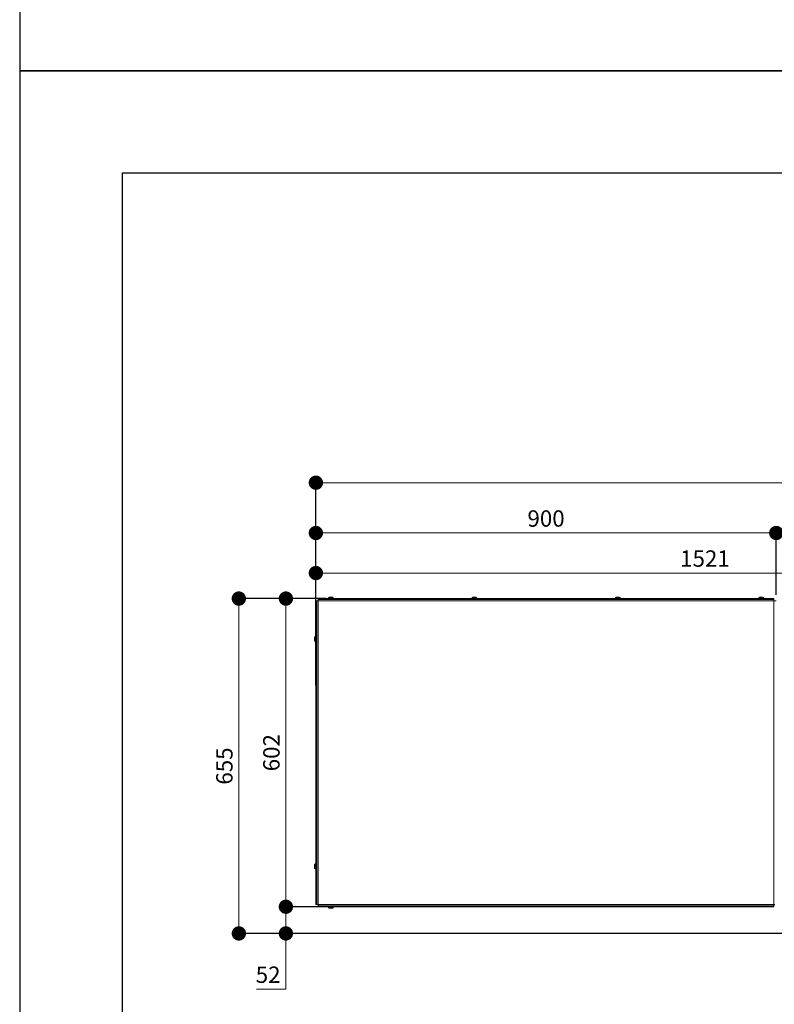
# Model space of a CAD drawing. Units: millimetres. Extents: x -8893 to -495, y -6300 to 11514.
# Drawn here: x -8893 to -7418, y 3751 to 5676 of the extents above; entities that cross this region are included whole.
import ezdxf

# ---------------------------------------------------------------- set-up
doc = ezdxf.new("R2010")
doc.units = ezdxf.units.MM
doc.header["$LTSCALE"] = 6
doc.layers.add('01 TFD - SHEET', color=7, linetype='Continuous')
for name, color, linetype, lineweight in [('01 TFD DETAILS', 7, 'Continuous', 5), ('01 TFD DIMENSIONS', 7, 'Continuous', 5), ('01 TFD FIREPLACE', 7, 'Continuous', 20)]:
    doc.layers.add(name, color=color, linetype=linetype, lineweight=lineweight)
doc.styles.add('FireDept', font='arial.ttf')
doc.dimstyles.new('FireDept', dxfattribs={"dimscale": 4, "dimtxt": 8, "dimasz": 7, "dimexe": 2, "dimexo": 3, "dimgap": 3, "dimtad": 1, "dimtoh": 1, "dimdec": 0, "dimrnd": 1e-08, "dimtxsty": 'FireDept', "dimblk": 'DOT', "dimblk1": 'DOT', "dimblk2": 'DOT', "dimcen": 0.09, "dimdle": 10, "dimclrd": 9, "dimclre": 9, "dimclrt": 5, "dimadec": 1, "dimazin": 2, "dimtfac": 1, "dimtdec": 0, "dimtmove": 0, "dimatfit": 3, "dimldrblk": 'DOT', "dimfxl": 1, "dimtolj": 1, "dimlwd": 5, "dimlwe": 25, "dimarcsym": 0})

# ---------------------------------------------------------------- blocks, each defined once
blk = doc.blocks.new('_Dot')
at = {"color": 0, "linetype": 'ByBlock', "lineweight": -2}
blk.add_line((-0.5, 0), (-1, 0), dxfattribs=at)
at = {"color": 0, "linetype": 'ByBlock', "const_width": 0.5}
blk.add_lwpolyline([(-0.25, 0, 1), (0.25, 0, 1)], format="xyb", close=True, dxfattribs=at)
blk = doc.blocks.new('*D32')
at = {"layer": '01 TFD DIMENSIONS', "color": 8, "lineweight": 25, "true_color": 0x808080, "transparency": 16777216}
for p, q in [((-8313.8, 4551.6), (-8313.8, 4778.5)), ((-5272.7, 4551.6), (-5272.7, 4778.5))]:
    blk.add_line(p, q, dxfattribs=at)
at = {"layer": '01 TFD DIMENSIONS', "color": 8, "lineweight": 5, "true_color": 0x808080, "transparency": 16777216}
blk.add_line((-8285.8, 4770.5), (-5300.7, 4770.5), dxfattribs=at)
at = {"layer": 'Defpoints', "color": 0, "transparency": 16777216}
for p in [(-5272.7, 4770.5), (-8313.8, 4539.6), (-5272.7, 4539.6)]:
    blk.add_point(p, dxfattribs=at)
at = {"layer": '01 TFD DIMENSIONS', "color": 8, "lineweight": 5, "true_color": 0x808080, "transparency": 16777216, "xscale": 28, "yscale": 28, "zscale": 28, "rotation": 180}
blk.add_blockref('_Dot', (-8313.8, 4770.5), dxfattribs=at)
at = {"layer": '01 TFD DIMENSIONS', "color": 8, "lineweight": 5, "true_color": 0x808080, "transparency": 16777216, "xscale": 28, "yscale": 28, "zscale": 28}
blk.add_blockref('_Dot', (-5272.7, 4770.5), dxfattribs=at)
at = {"layer": '01 TFD DIMENSIONS', "color": 5, "transparency": 16777216, "insert": (-6793.3, 4798.8), "char_height": 32, "attachment_point": 5, "style": 'FireDept'}
blk.add_mtext('\\A1;3041', dxfattribs=at)
blk = doc.blocks.new('*D33')
at = {"layer": '01 TFD DIMENSIONS', "color": 8, "lineweight": 25, "true_color": 0x808080, "transparency": 16777216}
for p, q in [((-8313.8, 4453.3), (-8313.8, 4680.2)), ((-7414.2, 4551.6), (-7414.2, 4680.2))]:
    blk.add_line(p, q, dxfattribs=at)
at = {"layer": '01 TFD DIMENSIONS', "color": 8, "lineweight": 5, "true_color": 0x808080, "transparency": 16777216}
blk.add_line((-8285.8, 4672.2), (-7442.2, 4672.2), dxfattribs=at)
at = {"layer": 'Defpoints', "color": 0, "transparency": 16777216}
for p in [(-7414.2, 4672.2), (-7414.2, 4539.6), (-8313.8, 4441.3)]:
    blk.add_point(p, dxfattribs=at)
at = {"layer": '01 TFD DIMENSIONS', "color": 8, "lineweight": 5, "true_color": 0x808080, "transparency": 16777216, "xscale": 28, "yscale": 28, "zscale": 28, "rotation": 180}
blk.add_blockref('_Dot', (-8313.8, 4672.2), dxfattribs=at)
at = {"layer": '01 TFD DIMENSIONS', "color": 8, "lineweight": 5, "true_color": 0x808080, "transparency": 16777216, "xscale": 28, "yscale": 28, "zscale": 28}
blk.add_blockref('_Dot', (-7414.2, 4672.2), dxfattribs=at)
at = {"layer": '01 TFD DIMENSIONS', "color": 5, "transparency": 16777216, "insert": (-7864, 4700.5), "char_height": 32, "attachment_point": 5, "style": 'FireDept'}
blk.add_mtext('\\A1;900', dxfattribs=at)
blk = doc.blocks.new('*D34')
at = {"layer": '01 TFD DIMENSIONS', "color": 8, "lineweight": 25, "true_color": 0x808080, "transparency": 16777216}
for p, q in [((-7414.2, 4551.6), (-7414.2, 4680.2)), ((-6172.7, 4552), (-6172.7, 4680.2))]:
    blk.add_line(p, q, dxfattribs=at)
at = {"layer": '01 TFD DIMENSIONS', "color": 8, "lineweight": 5, "true_color": 0x808080, "transparency": 16777216}
blk.add_line((-7386.2, 4672.2), (-6200.7, 4672.2), dxfattribs=at)
at = {"layer": 'Defpoints', "color": 0, "transparency": 16777216}
for p in [(-6172.7, 4672.2), (-7414.2, 4539.6), (-6172.7, 4540)]:
    blk.add_point(p, dxfattribs=at)
at = {"layer": '01 TFD DIMENSIONS', "color": 8, "lineweight": 5, "true_color": 0x808080, "transparency": 16777216, "xscale": 28, "yscale": 28, "zscale": 28, "rotation": 180}
blk.add_blockref('_Dot', (-7414.2, 4672.2), dxfattribs=at)
at = {"layer": '01 TFD DIMENSIONS', "color": 8, "lineweight": 5, "true_color": 0x808080, "transparency": 16777216, "xscale": 28, "yscale": 28, "zscale": 28}
blk.add_blockref('_Dot', (-6172.7, 4672.2), dxfattribs=at)
at = {"layer": '01 TFD DIMENSIONS', "color": 5, "transparency": 16777216, "insert": (-6793.5, 4700.3), "char_height": 32, "attachment_point": 5, "style": 'FireDept'}
blk.add_mtext('\\A1;1242', dxfattribs=at)
blk = doc.blocks.new('*D35')
at = {"layer": '01 TFD DIMENSIONS', "color": 8, "lineweight": 25, "true_color": 0x808080, "transparency": 16777216}
for p, q in [((-8313.8, 4375), (-8313.8, 4601.9)), ((-6793.2, 4312), (-6793.2, 4601.9))]:
    blk.add_line(p, q, dxfattribs=at)
at = {"layer": '01 TFD DIMENSIONS', "color": 8, "lineweight": 5, "true_color": 0x808080, "transparency": 16777216}
blk.add_line((-8285.8, 4593.9), (-6821.2, 4593.9), dxfattribs=at)
at = {"layer": 'Defpoints', "color": 0, "transparency": 16777216}
for p in [(-6793.2, 4593.9), (-8313.8, 4363), (-6793.2, 4300)]:
    blk.add_point(p, dxfattribs=at)
at = {"layer": '01 TFD DIMENSIONS', "color": 8, "lineweight": 5, "true_color": 0x808080, "transparency": 16777216, "xscale": 28, "yscale": 28, "zscale": 28, "rotation": 180}
blk.add_blockref('_Dot', (-8313.8, 4593.9), dxfattribs=at)
at = {"layer": '01 TFD DIMENSIONS', "color": 8, "lineweight": 5, "true_color": 0x808080, "transparency": 16777216, "xscale": 28, "yscale": 28, "zscale": 28}
blk.add_blockref('_Dot', (-6793.2, 4593.9), dxfattribs=at)
at = {"layer": '01 TFD DIMENSIONS', "color": 5, "transparency": 16777216, "insert": (-7553.5, 4622.2), "char_height": 32, "attachment_point": 5, "style": 'FireDept'}
blk.add_mtext('\\A1;1521', dxfattribs=at)
blk = doc.blocks.new('*D37')
at = {"layer": '01 TFD DIMENSIONS', "color": 8, "lineweight": 25, "true_color": 0x808080, "transparency": 16777216}
for p, q in [((-8294, 4544), (-8472.3, 4544)), ((-7303.8, 3889.3), (-8472.3, 3889.3))]:
    blk.add_line(p, q, dxfattribs=at)
at = {"layer": '01 TFD DIMENSIONS', "color": 8, "lineweight": 5, "true_color": 0x808080, "transparency": 16777216}
blk.add_line((-8464.3, 3917.3), (-8464.3, 4516), dxfattribs=at)
at = {"layer": 'Defpoints', "color": 0, "transparency": 16777216}
for p in [(-8464.3, 4544), (-8282, 4544), (-7291.8, 3889.3)]:
    blk.add_point(p, dxfattribs=at)
at = {"layer": '01 TFD DIMENSIONS', "color": 8, "lineweight": 5, "true_color": 0x808080, "transparency": 16777216, "xscale": 28, "yscale": 28, "zscale": 28}
for p, rotation in [((-8464.3, 4544), 90), ((-8464.3, 3889.3), 270)]:
    blk.add_blockref('_Dot', p, dxfattribs=dict(at, rotation=rotation))
at = {"layer": '01 TFD DIMENSIONS', "color": 5, "transparency": 16777216, "insert": (-8492.6, 4216.6), "char_height": 32, "attachment_point": 5, "rotation": 90, "style": 'FireDept'}
blk.add_mtext('\\A1;655', dxfattribs=at)
blk = doc.blocks.new('*D38')
at = {"layer": '01 TFD DIMENSIONS', "color": 8, "lineweight": 5, "true_color": 0x808080, "transparency": 16777216}
for p, q in [((-8372.4, 3969.5), (-8372.4, 3997.5)), ((-8372.4, 3941.5), (-8372.4, 3889.3)), ((-8372.4, 3861.3), (-8372.4, 3780.2)), ((-8372.4, 3780.2), (-8429.9, 3780.2))]:
    blk.add_line(p, q, dxfattribs=at)
at = {"layer": '01 TFD DIMENSIONS', "color": 8, "lineweight": 25, "true_color": 0x808080, "transparency": 16777216}
for p, q in [((-8211.4, 3941.5), (-8380.4, 3941.5)), ((-7221.4, 3889.3), (-8380.4, 3889.3))]:
    blk.add_line(p, q, dxfattribs=at)
at = {"layer": 'Defpoints', "color": 0, "transparency": 16777216}
for p in [(-8372.4, 3941.5), (-8199.4, 3941.5), (-7209.4, 3889.3)]:
    blk.add_point(p, dxfattribs=at)
at = {"layer": '01 TFD DIMENSIONS', "color": 8, "lineweight": 5, "true_color": 0x808080, "transparency": 16777216, "xscale": 28, "yscale": 28, "zscale": 28}
for p, rotation in [((-8372.4, 3941.5), 270), ((-8372.4, 3889.3), 90)]:
    blk.add_blockref('_Dot', p, dxfattribs=dict(at, rotation=rotation))
at = {"layer": '01 TFD DIMENSIONS', "color": 5, "transparency": 16777216, "insert": (-8407.1, 3808.6), "char_height": 32, "attachment_point": 5, "style": 'FireDept'}
blk.add_mtext('\\A1;52', dxfattribs=at)
blk = doc.blocks.new('*D39')
at = {"layer": '01 TFD DIMENSIONS', "color": 8, "lineweight": 25, "true_color": 0x808080, "transparency": 16777216}
for p, q in [((-8321.3, 4544), (-8380.4, 4544)), ((-8211.4, 3941.5), (-8380.4, 3941.5))]:
    blk.add_line(p, q, dxfattribs=at)
at = {"layer": '01 TFD DIMENSIONS', "color": 8, "lineweight": 5, "true_color": 0x808080, "transparency": 16777216}
blk.add_line((-8372.4, 3969.5), (-8372.4, 4516), dxfattribs=at)
at = {"layer": 'Defpoints', "color": 0, "transparency": 16777216}
for p in [(-8372.4, 4544), (-8309.3, 4544), (-8199.4, 3941.5)]:
    blk.add_point(p, dxfattribs=at)
at = {"layer": '01 TFD DIMENSIONS', "color": 8, "lineweight": 5, "true_color": 0x808080, "transparency": 16777216, "xscale": 28, "yscale": 28, "zscale": 28}
for p, rotation in [((-8372.4, 4544), 90), ((-8372.4, 3941.5), 270)]:
    blk.add_blockref('_Dot', p, dxfattribs=dict(at, rotation=rotation))
at = {"layer": '01 TFD DIMENSIONS', "color": 5, "transparency": 16777216, "insert": (-8400.7, 4242.7), "char_height": 32, "attachment_point": 5, "rotation": 90, "style": 'FireDept'}
blk.add_mtext('\\A1;602', dxfattribs=at)

msp = doc.modelspace()

# ---------------------------------------------------------------- linework, layer by layer
at = {"layer": '01 TFD - SHEET'}
for points in [[(-8892.6, 5575.7), (-4693.9, 5575.7), (-4693.9, 11513.8), (-8892.6, 11513.8)], [(-8892.6, -362.3), (-4693.9, -362.3), (-4693.9, 5575.7), (-8892.6, 5575.7)], [(-8692.6, -162.4), (-4893.9, -162.4), (-4893.9, 5375.8), (-8692.6, 5375.8)]]:
    msp.add_lwpolyline(points, close=True, dxfattribs=at)
at = {"layer": '01 TFD DETAILS'}
for p, q in [((-8289, 4545), (-8289.1, 4544.3)), ((-8289.1, 4544.3), (-8289.1, 4544)), ((-8284.7, 4544.3), (-8289.1, 4544.3)), ((-8288.8, 4545.5), (-8289, 4545)), ((-8288.4, 4546), (-8288.8, 4545.5)), ((-8287.9, 4546.4), (-8288.4, 4546)), ((-8287.3, 4546.6), (-8287.9, 4546.4)), ((-8286.7, 4546.7), (-8287.3, 4546.6)), ((-8285.8, 4546.7), (-8286.7, 4546.7)), ((-8285.8, 4546.7), (-8285.8, 4546.4)), ((-8284.3, 4546.7), (-8285.8, 4546.7)), ((-8285.8, 4546), (-8285.8, 4545.2)), ((-8285.8, 4545.2), (-8285.5, 4545.1)), ((-8285.8, 4545), (-8285.8, 4545.2)), ((-8285.5, 4544.8), (-8285.8, 4545)), ((-8285.5, 4545.1), (-8285.2, 4545)), ((-8285.2, 4545), (-8284.9, 4545)), ((-8284.7, 4544.3), (-8285, 4544.6)), ((-8284.9, 4545), (-8284.7, 4545.1)), ((-8284.7, 4545.1), (-8284.3, 4545.2)), ((-8284.3, 4544.2), (-8284.7, 4544.3)), ((-8284.7, 4544.3), (-8284, 4544.3)), ((-8284.3, 4546.4), (-8284.3, 4546.7)), ((-8282.8, 4546.7), (-8284.3, 4546.7)), ((-8284.3, 4545.2), (-8284.3, 4546)), ((-8284.3, 4545.2), (-8284, 4545.1)), ((-8284, 4544.3), (-8284.3, 4544.2)), ((-8284, 4545.1), (-8283.7, 4545)), ((-8283.1, 4544.9), (-8284, 4544.3)), ((-8284, 4544.3), (-8279.6, 4544.3)), ((-8283.7, 4545), (-8283.4, 4545)), ((-8283.4, 4545), (-8283.2, 4545.1)), ((-8283.2, 4545.1), (-8282.8, 4545.2)), ((-8282.8, 4545), (-8283, 4545)), ((-8282.8, 4546.4), (-8282.8, 4546.7)), ((-8282, 4546.7), (-8282.8, 4546.7)), ((-8282.8, 4545.2), (-8282.8, 4546)), ((-8282.8, 4545), (-8282.8, 4545.2)), ((-8282, 4546.7), (-8281.3, 4546.6)), ((-8281.3, 4546.6), (-8280.8, 4546.4)), ((-8280.8, 4546.4), (-8280.3, 4546)), ((-8280.3, 4546), (-8279.9, 4545.5)), ((-8279.9, 4545.5), (-8279.7, 4545)), ((-8279.7, 4545), (-8279.6, 4544.3)), ((-8279.6, 4544.3), (-8279.6, 4544)), ((-8008.8, 4545), (-8008.9, 4544.3)), ((-8008.9, 4544.3), (-8008.9, 4544)), ((-8004.4, 4544.3), (-8008.9, 4544.3)), ((-8008.5, 4545.5), (-8008.8, 4545)), ((-8008.2, 4546), (-8008.5, 4545.5)), ((-8007.7, 4546.4), (-8008.2, 4546)), ((-8007.1, 4546.6), (-8007.7, 4546.4)), ((-8006.5, 4546.7), (-8007.1, 4546.6)), ((-8005.6, 4546.7), (-8006.5, 4546.7)), ((-8005.6, 4546.7), (-8005.6, 4546.4)), ((-8004.1, 4546.7), (-8005.6, 4546.7)), ((-8005.6, 4546), (-8005.6, 4545.2)), ((-8005.6, 4545.2), (-8005.3, 4545.1)), ((-8005.6, 4545), (-8005.6, 4545.2)), ((-8005.5, 4545), (-8005.6, 4545)), ((-8004.6, 4544.4), (-8005.4, 4544.9)), ((-8005.3, 4545.1), (-8005, 4545)), ((-8005, 4545), (-8004.7, 4545)), ((-8004.7, 4545), (-8004.4, 4545.1)), ((-8004.4, 4545.1), (-8004.1, 4545.2)), ((-8004.1, 4544.2), (-8004.4, 4544.3)), ((-8004.4, 4544.3), (-8003.8, 4544.3)), ((-8004.1, 4545.2), (-8004.1, 4546.7)), ((-8002.6, 4546.7), (-8004.1, 4546.7)), ((-8004.1, 4545.2), (-8003.8, 4545.1)), ((-8003.8, 4544.3), (-8004.1, 4544.2)), ((-8003.8, 4545.1), (-8003.5, 4545)), ((-8003, 4544.8), (-8003.8, 4544.3)), ((-7999.4, 4544.3), (-8003.8, 4544.3)), ((-8003.5, 4545), (-8003.2, 4545)), ((-8003.2, 4545), (-8002.9, 4545.1)), ((-8002.9, 4545.1), (-8002.6, 4545.2)), ((-8002.6, 4545), (-8002.9, 4544.9)), ((-8002.6, 4546.4), (-8002.6, 4546.7)), ((-8001.7, 4546.7), (-8002.6, 4546.7)), ((-8002.6, 4545.2), (-8002.6, 4546)), ((-8002.6, 4545), (-8002.6, 4545.2)), ((-8001.7, 4546.7), (-8001.1, 4546.6)), ((-8001.1, 4546.6), (-8000.5, 4546.4)), ((-8000.5, 4546.4), (-8000.1, 4546)), ((-8000.1, 4546), (-7999.7, 4545.5)), ((-7999.7, 4545.5), (-7999.4, 4545)), ((-7999.4, 4545), (-7999.4, 4544.3)), ((-7999.4, 4544.3), (-7999.4, 4544)), ((-7728.3, 4545.5), (-7728.6, 4545)), ((-7728.6, 4545), (-7728.6, 4544.3)), ((-7728.6, 4544.3), (-7728.6, 4544)), ((-7724.2, 4544.3), (-7728.6, 4544.3)), ((-7727.9, 4546), (-7728.3, 4545.5)), ((-7727.4, 4546.4), (-7727.9, 4546)), ((-7726.9, 4546.6), (-7727.4, 4546.4)), ((-7726.3, 4546.7), (-7726.9, 4546.6)), ((-7725.4, 4546.7), (-7726.3, 4546.7)), ((-7725.4, 4546.7), (-7725.4, 4546.4)), ((-7723.9, 4546.7), (-7725.4, 4546.7)), ((-7725.4, 4546), (-7725.4, 4545.2)), ((-7725.4, 4545.2), (-7725.1, 4545.1)), ((-7725.4, 4545), (-7725.4, 4545.2)), ((-7725.3, 4545), (-7725.4, 4545)), ((-7725.1, 4544.8), (-7725.2, 4544.9)), ((-7725.1, 4545.1), (-7724.8, 4545)), ((-7724.8, 4545), (-7724.5, 4545)), ((-7724.2, 4544.3), (-7724.6, 4544.6)), ((-7724.5, 4545), (-7724.2, 4545.1)), ((-7724.2, 4545.1), (-7723.9, 4545.2)), ((-7723.9, 4544.2), (-7724.2, 4544.3)), ((-7724.2, 4544.3), (-7723.6, 4544.3)), ((-7723.9, 4546.4), (-7723.9, 4546.7)), ((-7722.4, 4546.7), (-7723.9, 4546.7)), ((-7723.9, 4545.2), (-7723.9, 4546)), ((-7723.9, 4545.2), (-7723.6, 4545.1)), ((-7723.6, 4544.3), (-7723.9, 4544.2)), ((-7723.6, 4545.1), (-7723.3, 4545)), ((-7722.6, 4544.9), (-7723.6, 4544.3)), ((-7719.1, 4544.3), (-7723.6, 4544.3)), ((-7723.3, 4545), (-7723, 4545)), ((-7723, 4545), (-7722.7, 4545.1)), ((-7722.7, 4545.1), (-7722.4, 4545.2)), ((-7722.4, 4545), (-7722.5, 4545)), ((-7722.4, 4545.2), (-7722.4, 4546.7)), ((-7721.5, 4546.7), (-7722.4, 4546.7)), ((-7722.4, 4545), (-7722.4, 4545.2)), ((-7721.5, 4546.7), (-7720.9, 4546.6)), ((-7720.9, 4546.6), (-7720.3, 4546.4)), ((-7720.3, 4546.4), (-7719.8, 4546)), ((-7719.8, 4546), (-7719.4, 4545.5)), ((-7719.4, 4545.5), (-7719.2, 4545)), ((-7719.2, 4545), (-7719.1, 4544.3)), ((-7719.1, 4544.3), (-7719.1, 4544)), ((-7448.3, 4545), (-7448.4, 4544.3)), ((-7448.4, 4544.3), (-7448.4, 4544)), ((-7444, 4544.3), (-7448.4, 4544.3)), ((-7448.1, 4545.5), (-7448.3, 4545)), ((-7447.7, 4546), (-7448.1, 4545.5)), ((-7447.2, 4546.4), (-7447.7, 4546)), ((-7446.6, 4546.6), (-7447.2, 4546.4)), ((-7446, 4546.7), (-7446.6, 4546.6)), ((-7445.2, 4546.7), (-7446, 4546.7)), ((-7445.2, 4546.7), (-7445.2, 4545.2)), ((-7443.7, 4546.7), (-7445.2, 4546.7)), ((-7445.2, 4545.2), (-7444.8, 4545.1)), ((-7445.2, 4545), (-7445.2, 4545.2)), ((-7445, 4545), (-7445.2, 4545)), ((-7444.8, 4544.8), (-7445, 4544.9)), ((-7444.8, 4545.1), (-7444.5, 4545)), ((-7444.5, 4545), (-7444.3, 4545)), ((-7444, 4544.3), (-7444.4, 4544.6)), ((-7444.3, 4545), (-7444, 4545.1)), ((-7444, 4545.1), (-7443.7, 4545.2)), ((-7443.7, 4544.2), (-7444, 4544.3)), ((-7444, 4544.3), (-7443.3, 4544.3)), ((-7443.7, 4546.4), (-7443.7, 4546.7)), ((-7442.2, 4546.7), (-7443.7, 4546.7)), ((-7443.7, 4545.2), (-7443.7, 4546)), ((-7443.7, 4545.2), (-7443.3, 4545.1)), ((-7443.3, 4544.3), (-7443.7, 4544.2)), ((-7443.3, 4545.1), (-7443, 4545)), ((-7442.4, 4544.9), (-7443.3, 4544.3)), ((-7443.3, 4544.3), (-7438.9, 4544.3)), ((-7443, 4545), (-7442.8, 4545)), ((-7442.8, 4545), (-7442.5, 4545.1)), ((-7442.5, 4545.1), (-7442.2, 4545.2)), ((-7442.2, 4545), (-7442.3, 4545)), ((-7442.2, 4546.4), (-7442.2, 4546.7)), ((-7441.3, 4546.7), (-7442.2, 4546.7)), ((-7442.2, 4545.2), (-7442.2, 4546)), ((-7442.2, 4545), (-7442.2, 4545.2)), ((-7441.3, 4546.7), (-7440.7, 4546.6)), ((-7440.7, 4546.6), (-7440.1, 4546.4)), ((-7440.1, 4546.4), (-7439.6, 4546)), ((-7439.6, 4546), (-7439.2, 4545.5)), ((-7439.2, 4545.5), (-7439, 4545)), ((-7439, 4545), (-7438.9, 4544.3)), ((-7438.9, 4544.3), (-7438.9, 4544)), ((-8316.5, 4467.3), (-8316.4, 4468)), ((-8316.5, 4467.3), (-8316.5, 4466.5)), ((-8316.2, 4466.5), (-8316.5, 4466.5)), ((-8316.5, 4466.5), (-8316.5, 4465)), ((-8316.4, 4468), (-8316.2, 4468.5)), ((-8316.2, 4468.5), (-8315.8, 4469)), ((-8315.8, 4469), (-8315.3, 4469.4)), ((-8314.9, 4466.5), (-8315.8, 4466.5)), ((-8315.3, 4469.4), (-8314.7, 4469.6)), ((-8314.8, 4466.1), (-8314.9, 4466.5)), ((-8314.8, 4466.5), (-8314.9, 4466.5)), ((-8314.8, 4466.5), (-8314.7, 4466.4)), ((-8314.8, 4465.9), (-8314.8, 4466.1)), ((-8314.8, 4465.6), (-8314.8, 4465.9)), ((-8314.7, 4469.6), (-8314.1, 4469.7)), ((-8314.7, 4466.2), (-8314.1, 4465.3)), ((-8314.1, 4469.7), (-8313.7, 4469.7)), ((-8314.1, 4465.3), (-8314.1, 4469.7)), ((-8316.2, 4465), (-8316.5, 4465)), ((-8316.5, 4465), (-8316.5, 4463.5)), ((-8316.5, 4463.5), (-8316.2, 4463.5)), ((-8316.5, 4463.5), (-8316.5, 4462.6)), ((-8316.5, 4462.6), (-8316.4, 4462)), ((-8316.4, 4462), (-8316.2, 4461.4)), ((-8316.2, 4461.4), (-8315.8, 4460.9)), ((-8314.9, 4465), (-8315.8, 4465)), ((-8315.8, 4463.5), (-8314.9, 4463.5)), ((-8315.8, 4460.9), (-8315.3, 4460.5)), ((-8315.3, 4460.5), (-8314.7, 4460.3)), ((-8314.9, 4465), (-8314.8, 4465.3)), ((-8314.8, 4464.6), (-8314.9, 4465)), ((-8314.9, 4463.5), (-8314.8, 4463.8)), ((-8314.8, 4463.5), (-8314.9, 4463.5)), ((-8314.8, 4465.3), (-8314.8, 4465.6)), ((-8314.8, 4464.4), (-8314.8, 4464.6)), ((-8314.8, 4464.1), (-8314.8, 4464.4)), ((-8314.8, 4463.8), (-8314.8, 4464.1)), ((-8314.6, 4463.8), (-8314.8, 4463.5)), ((-8314.7, 4460.3), (-8314.1, 4460.2)), ((-8314.1, 4464.6), (-8314.3, 4464.3)), ((-8314.1, 4465.3), (-8313.9, 4465)), ((-8314.1, 4464.6), (-8314.1, 4465.3)), ((-8313.9, 4465), (-8314.1, 4464.6)), ((-8314.1, 4464.6), (-8314.1, 4460.2)), ((-8314.1, 4460.2), (-8313.7, 4460.2)), ((-8316.5, 4022.8), (-8316.4, 4023.5)), ((-8316.4, 4023.5), (-8316.2, 4024)), ((-8316.2, 4024), (-8315.8, 4024.5)), ((-8315.8, 4024.5), (-8315.3, 4024.9)), ((-8315.3, 4024.9), (-8314.7, 4025.1)), ((-8314.7, 4025.1), (-8314.1, 4025.2)), ((-8314.1, 4025.2), (-8313.7, 4025.2)), ((-8314.1, 4020.8), (-8314.1, 4025.2)), ((-8316.5, 4022.8), (-8316.5, 4022)), ((-8316.2, 4022), (-8316.5, 4022)), ((-8316.5, 4022), (-8316.5, 4020.5)), ((-8316.2, 4020.5), (-8316.5, 4020.5)), ((-8316.5, 4020.5), (-8316.5, 4019)), ((-8316.5, 4019), (-8314.9, 4019)), ((-8316.5, 4019), (-8316.5, 4018.1)), ((-8316.5, 4018.1), (-8316.4, 4017.5)), ((-8316.4, 4017.5), (-8316.2, 4016.9)), ((-8316.2, 4016.9), (-8315.8, 4016.4)), ((-8314.9, 4022), (-8315.8, 4022)), ((-8314.9, 4020.5), (-8315.8, 4020.5)), ((-8315.8, 4016.4), (-8315.3, 4016)), ((-8315.3, 4016), (-8314.7, 4015.8)), ((-8314.8, 4021.6), (-8314.9, 4022)), ((-8314.8, 4022), (-8314.9, 4022)), ((-8314.9, 4020.5), (-8314.8, 4020.8)), ((-8314.8, 4020.1), (-8314.9, 4020.5)), ((-8314.9, 4019), (-8314.8, 4019.3)), ((-8314.8, 4019), (-8314.9, 4019)), ((-8314.8, 4022), (-8314.7, 4021.9)), ((-8314.8, 4021.4), (-8314.8, 4021.6)), ((-8314.8, 4021.1), (-8314.8, 4021.4)), ((-8314.8, 4020.8), (-8314.8, 4021.1)), ((-8314.8, 4019.9), (-8314.8, 4020.1)), ((-8314.8, 4019.6), (-8314.8, 4019.9)), ((-8314.8, 4019.3), (-8314.8, 4019.6)), ((-8314.7, 4019.1), (-8314.8, 4019)), ((-8314.7, 4021.7), (-8314.1, 4020.8)), ((-8314.6, 4019.3), (-8314.7, 4019.2)), ((-8314.7, 4015.8), (-8314.1, 4015.7)), ((-8314.1, 4020.1), (-8314.3, 4019.8)), ((-8314.1, 4020.8), (-8313.9, 4020.5)), ((-8314.1, 4020.1), (-8314.1, 4020.8)), ((-8313.9, 4020.5), (-8314.1, 4020.1)), ((-8314.1, 4020.1), (-8314.1, 4015.7)), ((-8314.1, 4015.7), (-8313.7, 4015.7)), ((-8289.1, 3941.1), (-8289.1, 3941.5)), ((-8289, 3940.5), (-8289.1, 3941.1)), ((-8289.1, 3941.1), (-8284.7, 3941.1)), ((-8288.8, 3939.9), (-8289, 3940.5)), ((-8288.4, 3939.4), (-8288.8, 3939.9)), ((-8287.9, 3939), (-8288.4, 3939.4)), ((-8287.3, 3938.8), (-8287.9, 3939)), ((-8286.7, 3938.7), (-8287.3, 3938.8)), ((-8286.7, 3938.7), (-8285.8, 3938.7)), ((-8285.8, 3940.4), (-8284.7, 3941.1)), ((-8285.5, 3940.4), (-8285.8, 3940.3)), ((-8285.8, 3940.4), (-8285.8, 3940.3)), ((-8285.8, 3940.3), (-8285.8, 3938.7)), ((-8285.8, 3938.7), (-8284.3, 3938.7)), ((-8284.7, 3941.1), (-8284.3, 3941.3)), ((-8284, 3941.1), (-8284.7, 3941.1)), ((-8284.3, 3939.9), (-8284.3, 3938.7)), ((-8284.3, 3938.7), (-8282.8, 3938.7)), ((-8284.2, 3941.2), (-8284, 3941.1)), ((-8284, 3941.1), (-8282.9, 3940.5)), ((-8284, 3941.1), (-8279.6, 3941.1)), ((-8282.8, 3938.7), (-8282.8, 3939.9)), ((-8282.8, 3938.7), (-8282, 3938.7)), ((-8282, 3938.7), (-8281.3, 3938.8)), ((-8281.3, 3938.8), (-8280.8, 3939)), ((-8280.8, 3939), (-8280.3, 3939.4)), ((-8280.3, 3939.4), (-8279.9, 3939.9)), ((-8279.9, 3939.9), (-8279.7, 3940.5)), ((-8279.7, 3940.5), (-8279.6, 3941.1)), ((-8279.6, 3941.1), (-8279.6, 3941.5))]:
    msp.add_line(p, q, dxfattribs=at)
at = {"layer": '01 TFD FIREPLACE'}
for p, q in [((-8289.1, 4544), (-8309.3, 4544)), ((-8309.3, 4542), (-8309.3, 4544)), ((-8289.1, 4544), (-8287.2, 4544)), ((-8287.2, 4544), (-8287.1, 4544)), ((-8287.2, 4544), (-8287.2, 4544)), ((-8287.1, 4544), (-8287.1, 4544)), ((-8287.1, 4544), (-8287.1, 4544)), ((-8287.1, 4544), (-8287.1, 4544)), ((-8287.1, 4544), (-8287.1, 4543.9)), ((-8284.3, 4544), (-8287.1, 4544)), ((-8284.3, 4544), (-8281.6, 4544)), ((-8281.6, 4544), (-8281.6, 4544)), ((-8281.6, 4544), (-8281.5, 4544)), ((-8281.5, 4544), (-8281.6, 4544)), ((-8281.6, 4544), (-8281.6, 4543.9)), ((-8281.5, 4544), (-8281.5, 4544)), ((-8281.5, 4544), (-8281.4, 4544)), ((-8281.4, 4544), (-8279.6, 4544)), ((-8008.9, 4544), (-8279.6, 4544)), ((-8008.9, 4544), (-8007, 4544)), ((-8006.9, 4544), (-8007, 4544)), ((-8006.8, 4544), (-8006.9, 4544)), ((-8006.9, 4544), (-8006.9, 4544)), ((-8006.8, 4544), (-8006.9, 4544)), ((-8006.9, 4544), (-8006.9, 4544)), ((-8004.1, 4544), (-8006.8, 4544)), ((-8004.1, 4544), (-8001.4, 4544)), ((-8001.4, 4544), (-8001.4, 4544)), ((-8001.4, 4544), (-8001.3, 4544)), ((-8001.3, 4544), (-8001.4, 4544)), ((-8001.3, 4544), (-8001.3, 4544)), ((-8001.3, 4544), (-8001.2, 4544)), ((-8001.2, 4544), (-7999.4, 4544)), ((-7728.6, 4544), (-7999.4, 4544)), ((-7728.6, 4544), (-7726.8, 4544)), ((-7726.7, 4544), (-7726.8, 4544)), ((-7726.7, 4544), (-7726.7, 4544)), ((-7726.6, 4544), (-7726.7, 4544)), ((-7726.7, 4544), (-7726.6, 4544)), ((-7726.6, 4544), (-7726.6, 4544)), ((-7726.6, 4544), (-7726.6, 4543.9)), ((-7723.9, 4544), (-7726.6, 4544)), ((-7723.9, 4544), (-7721.2, 4544)), ((-7721.2, 4544), (-7721.1, 4544)), ((-7721.1, 4544), (-7721.2, 4543.9)), ((-7721.2, 4544), (-7721.1, 4544)), ((-7721, 4544), (-7721.1, 4544)), ((-7721.1, 4544), (-7721.1, 4544)), ((-7721, 4544), (-7721, 4544)), ((-7721, 4544), (-7719.1, 4544)), ((-7448.4, 4544), (-7719.1, 4544)), ((-7448.4, 4544), (-7446.6, 4544)), ((-7446.5, 4544), (-7446.6, 4544)), ((-7446.5, 4544), (-7446.4, 4544)), ((-7446.4, 4544), (-7446.4, 4544)), ((-7446.4, 4544), (-7446.4, 4543.9)), ((-7446.4, 4544), (-7446.4, 4544)), ((-7446.4, 4544), (-7446.4, 4544)), ((-7443.7, 4544), (-7446.4, 4544)), ((-7443.7, 4544), (-7440.9, 4544)), ((-7440.9, 4544), (-7440.9, 4544)), ((-7440.8, 4544), (-7440.9, 4544)), ((-7440.9, 4544), (-7440.9, 4544)), ((-7440.9, 4544), (-7440.9, 4544)), ((-7440.9, 4544), (-7440.9, 4543.9)), ((-7440.8, 4544), (-7440.7, 4544)), ((-7440.7, 4544), (-7438.9, 4544)), ((-7418.7, 4544), (-7438.9, 4544)), ((-7418.7, 4542), (-7418.7, 4544)), ((-8313.7, 4539.6), (-8313.7, 4469.7)), ((-8311.7, 4539.6), (-8313.7, 4539.6)), ((-8311.7, 4467.7), (-8311.7, 4539.6)), ((-8311.7, 4539.6), (-8309.3, 4539.6)), ((-8309.3, 4542), (-8287.1, 4542)), ((-8309.3, 4539.6), (-8309.3, 4542)), ((-8309.3, 4467.5), (-8309.3, 4539.6)), ((-8309.3, 4539.6), (-8286.8, 4539.6)), ((-8287.1, 4542), (-8286.8, 4542)), ((-8286.8, 4542), (-8284.3, 4542)), ((-8286.8, 4539.6), (-8284.1, 4539.6)), ((-8281.8, 4542), (-8284.3, 4542)), ((-8284.1, 4539.6), (-8281.8, 4539.6)), ((-8281.6, 4542), (-8281.8, 4542)), ((-8281.8, 4539.6), (-8280, 4539.6)), ((-8281.6, 4542), (-8006.9, 4542)), ((-8280, 4539.6), (-8278.6, 4539.6)), ((-8278.6, 4539.6), (-8274.6, 4539.6)), ((-8274.6, 4539.6), (-8006.6, 4539.6)), ((-8006.9, 4542), (-8006.6, 4542)), ((-8006.6, 4542), (-8004.1, 4542)), ((-8006.6, 4539.6), (-8001.6, 4539.6)), ((-8001.6, 4542), (-8004.1, 4542)), ((-8001.4, 4542), (-8001.6, 4542)), ((-8001.6, 4539.6), (-7726.4, 4539.6)), ((-8001.4, 4542), (-7726.6, 4542)), ((-7726.6, 4542), (-7726.4, 4542)), ((-7726.4, 4542), (-7723.9, 4542)), ((-7726.4, 4539.6), (-7721.4, 4539.6)), ((-7721.4, 4542), (-7723.9, 4542)), ((-7721.1, 4542), (-7721.4, 4542)), ((-7721.4, 4539.6), (-7446.2, 4539.6)), ((-7721.1, 4542), (-7446.4, 4542)), ((-7446.4, 4542), (-7446.2, 4542)), ((-7446.2, 4542), (-7443.7, 4542)), ((-7446.2, 4539.6), (-7443.4, 4539.6)), ((-7441.2, 4542), (-7443.7, 4542)), ((-7443.4, 4539.6), (-7441.2, 4539.6)), ((-7440.9, 4542), (-7441.2, 4542)), ((-7441.2, 4539.6), (-7439.3, 4539.6)), ((-7440.9, 4542), (-7418.7, 4542)), ((-7439.3, 4539.6), (-7438, 4539.6)), ((-7438, 4539.6), (-7433.9, 4539.6)), ((-7433.9, 4539.6), (-7418.7, 4539.6)), ((-7418.7, 4542), (-7418.7, 4539.6)), ((-7418.7, 4539.6), (-7418.7, 4539)), ((-7418.7, 4539.6), (-7414.2, 4539.6)), ((-7418.7, 4539), (-7418.7, 4537)), ((-7418.7, 4537), (-7418.7, 4536.5)), ((-7418.7, 4536.5), (-7418.7, 4534.5)), ((-7418.7, 4534.5), (-7418.7, 4468.6)), ((-8313.7, 4467.9), (-8313.7, 4469.7)), ((-8313.7, 4467.8), (-8313.7, 4467.9)), ((-8313.7, 4467.8), (-8313.7, 4467.8)), ((-8313.7, 4467.8), (-8313.7, 4467.7)), ((-8313.7, 4467.7), (-8313.7, 4467.7)), ((-8313.7, 4467.7), (-8313.7, 4462.3)), ((-8311.7, 4467.5), (-8311.7, 4467.7)), ((-8311.7, 4462.5), (-8311.7, 4467.5)), ((-8309.3, 4462.5), (-8309.3, 4467.5)), ((-7418.7, 4468.6), (-7418.7, 4466.5)), ((-7418.7, 4466.5), (-7418.7, 4465)), ((-8313.7, 4462.2), (-8313.7, 4462.3)), ((-8313.7, 4462.3), (-8313.7, 4462.2)), ((-8313.7, 4462.2), (-8313.7, 4462.2)), ((-8313.7, 4462.1), (-8313.7, 4462.2)), ((-8313.7, 4462.2), (-8313.7, 4462.2)), ((-8313.7, 4462.1), (-8313.7, 4462.1)), ((-8313.7, 4460.2), (-8313.7, 4462.1)), ((-8313.7, 4460.2), (-8313.7, 4025.2)), ((-8311.7, 4462.2), (-8311.7, 4462.5)), ((-8311.7, 4023.2), (-8311.7, 4462.2)), ((-8309.3, 4023), (-8309.3, 4462.5)), ((-7418.7, 4465), (-7418.7, 4463.5)), ((-7418.7, 4463.5), (-7418.7, 4461.4)), ((-7418.7, 4461.4), (-7418.7, 4448)), ((-7418.7, 4448), (-7418.7, 4446)), ((-7418.7, 4446), (-7418.7, 4445.5)), ((-7418.7, 4445.5), (-7418.7, 4443.5)), ((-7418.7, 4443.5), (-7418.7, 4441.5)), ((-7418.7, 4441.1), (-7418.7, 4441.5)), ((-7418.7, 4440.5), (-7418.7, 4441.1)), ((-7418.7, 4439.6), (-7418.7, 4440.5)), ((-7418.7, 4438.5), (-7418.7, 4439.6)), ((-7418.7, 4323.5), (-7418.7, 4438.5)), ((-7418.7, 4321.5), (-7418.7, 4323.5)), ((-7418.7, 4206.5), (-7418.7, 4321.5)), ((-7418.7, 4204.5), (-7418.7, 4206.5)), ((-7418.7, 4089.5), (-7418.7, 4204.5)), ((-7418.7, 4087.5), (-7418.7, 4089.5)), ((-7418.7, 4024.1), (-7418.7, 4087.5)), ((-8313.7, 4023.4), (-8313.7, 4025.2)), ((-8313.7, 4023.3), (-8313.7, 4023.4)), ((-8313.7, 4023.3), (-8313.7, 4023.3)), ((-8313.7, 4023.3), (-8313.7, 4023.2)), ((-8313.7, 4023.2), (-8313.7, 4017.8)), ((-8311.7, 4023), (-8311.7, 4023.2)), ((-7418.7, 4022), (-7418.7, 4024.1)), ((-8313.7, 4017.7), (-8313.7, 4017.8)), ((-8313.7, 4017.8), (-8313.7, 4017.7)), ((-8313.7, 4017.6), (-8313.7, 4017.7)), ((-8313.7, 4017.7), (-8313.7, 4017.7)), ((-8313.7, 4017.6), (-8313.7, 4017.6)), ((-8313.7, 4015.7), (-8313.7, 4017.6)), ((-8313.7, 4015.7), (-8313.7, 3945.9)), ((-8311.7, 4018), (-8311.7, 4023)), ((-8311.7, 4017.7), (-8311.7, 4018)), ((-8311.7, 3945.9), (-8311.7, 4017.7)), ((-8309.3, 4018), (-8309.3, 4023)), ((-8309.3, 3945.9), (-8309.3, 4018)), ((-7418.7, 4020.5), (-7418.7, 4022)), ((-7418.7, 4019), (-7418.7, 4020.5)), ((-7418.7, 4016.9), (-7418.7, 4019)), ((-7418.7, 3984), (-7418.7, 4016.9)), ((-7418.7, 3968.4), (-7418.7, 3984)), ((-7418.7, 3966), (-7418.7, 3968.4)), ((-7418.7, 3964), (-7418.7, 3966)), ((-7418.7, 3947.3), (-7418.7, 3964)), ((-7418.7, 3945.9), (-7418.7, 3947.3)), ((-8311.7, 3945.9), (-8313.7, 3945.9)), ((-8309.3, 3945.9), (-8311.7, 3945.9)), ((-7418.7, 3945.9), (-8309.3, 3945.9)), ((-8309.3, 3943.5), (-8309.3, 3945.9)), ((-8287.1, 3943.5), (-8309.3, 3943.5)), ((-8309.3, 3943.5), (-8309.3, 3941.5)), ((-8309.3, 3941.5), (-8289.1, 3941.5)), ((-8287.2, 3941.5), (-8289.1, 3941.5)), ((-8287.2, 3941.5), (-8287.1, 3941.5)), ((-8287.2, 3941.5), (-8287.2, 3941.5)), ((-8287.1, 3943.5), (-8286.8, 3943.5)), ((-8287.1, 3941.5), (-8287, 3941.6)), ((-8287.1, 3941.5), (-8287.1, 3941.5)), ((-8287.1, 3941.5), (-8287.1, 3941.5)), ((-8287.1, 3941.5), (-8287.1, 3941.5)), ((-8287.1, 3941.5), (-8287.1, 3941.5)), ((-8287.1, 3941.5), (-8287.1, 3941.5)), ((-8281.6, 3941.5), (-8287.1, 3941.5)), ((-8287.1, 3941.5), (-8287.1, 3941.5)), ((-8287.1, 3941.5), (-8284.3, 3941.5)), ((-8286.8, 3943.5), (-8284.3, 3943.5)), ((-8281.8, 3943.5), (-8284.3, 3943.5)), ((-8284.3, 3941.5), (-8281.6, 3941.5)), ((-8281.6, 3943.5), (-8281.8, 3943.5)), ((-8281.6, 3941.5), (-8281.7, 3941.6)), ((-8146.3, 3943.5), (-8281.6, 3943.5)), ((-8281.6, 3941.5), (-8281.6, 3941.5)), ((-8281.6, 3941.5), (-8281.6, 3941.5)), ((-8281.6, 3941.5), (-8281.6, 3941.5)), ((-8281.6, 3941.5), (-8281.5, 3941.5)), ((-8281.5, 3941.5), (-8281.6, 3941.5)), ((-8281.6, 3941.5), (-8281.6, 3941.5)), ((-8281.5, 3941.5), (-8281.4, 3941.5)), ((-8281.5, 3941.5), (-8281.5, 3941.5)), ((-8279.6, 3941.5), (-8281.4, 3941.5)), ((-8279.6, 3941.5), (-8146.3, 3941.5)), ((-8144.3, 3941.5), (-8279.6, 3941.5)), ((-8144.3, 3943.5), (-8146.3, 3943.5)), ((-8146.3, 3943.5), (-8144.3, 3943.5)), ((-8146.3, 3941.5), (-8144.3, 3941.5)), ((-8144.3, 3943.5), (-8144.3, 3943.5)), ((-7418.8, 3943.5), (-8144.3, 3943.5)), ((-8144.3, 3943.5), (-7418.8, 3943.5)), ((-8144.3, 3941.5), (-7418.7, 3941.5)), ((-8144.3, 3941.5), (-8144.3, 3941.5)), ((-7418.7, 3941.5), (-8144.3, 3941.5)), ((-7418.7, 3943.5), (-7418.8, 3943.5)), ((-7418.7, 3943.3), (-7418.8, 3943.5)), ((-7417.2, 3945.9), (-7418.7, 3945.9)), ((-7418.7, 3945.9), (-7418.7, 3943.5)), ((-7418.7, 3943.5), (-7418.7, 3943.3)), ((-7418.7, 3943.3), (-7418.7, 3941.5))]:
    msp.add_line(p, q, dxfattribs=at)

# ---------------------------------------------------------------- dimensions: what is measured, and where the dimension line sits
at = {"layer": '01 TFD DIMENSIONS'}
for base, p1, p2, picture, middle in [((-5272.7, 4770.5), (-8313.8, 4539.6), (-5272.7, 4539.6), '*D32', (-6793.3, 4798.8)), ((-7414.2, 4672.2), (-8313.8, 4441.3), (-7414.2, 4539.6), '*D33', (-7864, 4700.5)), ((-6793.2, 4593.9), (-8313.8, 4363), (-6793.2, 4300), '*D35', (-7553.5, 4622.2))]:
    dim = msp.add_linear_dim(base=base, p1=p1, p2=p2, dimstyle='FireDept', dxfattribs=at)
    dim.commit()
    dim.dimension.update_dxf_attribs({"geometry": picture, "text_midpoint": middle})
dim = msp.add_linear_dim(base=(-6172.7455489, 4672.1987295), p1=(-7414.2455489, 4539.5565322), p2=(-6172.7455489, 4539.9665322), dimstyle='FireDept', override={"dimtmove": 1}, dxfattribs=at)
dim.commit()
dim.dimension.update_dxf_attribs({"geometry": '*D34', "text_midpoint": (-6793.4955489, 4700.2642138)})
dim = msp.add_linear_dim(base=(-8464.3, 4544), p1=(-7291.8, 3889.3), p2=(-8282, 4544), angle=90, dimstyle='FireDept', dxfattribs=at)
dim.commit()
dim.dimension.update_dxf_attribs({"geometry": '*D37', "text_midpoint": (-8492.6, 4216.6)})
dim = msp.add_linear_dim(base=(-8372.3611, 4543.9665), p1=(-8199.3884, 3941.4987), p2=(-8309.3355, 4543.9665), angle=90, dimstyle='FireDept', override={"dimtmove": 1}, dxfattribs=at)
dim.commit()
dim.dimension.update_dxf_attribs({"geometry": '*D39', "text_midpoint": (-8400.6994, 4242.7326)})
dim = msp.add_linear_dim(base=(-8372.4, 3941.5), p1=(-7209.4, 3889.3), p2=(-8199.4, 3941.5), angle=90, dimstyle='FireDept', dxfattribs=at)
dim.commit()
dim.dimension.update_dxf_attribs({"geometry": '*D38', "text_midpoint": (-8407.1, 3780.2), "dimtype": 160})

doc.saveas('drawing.dxf')
